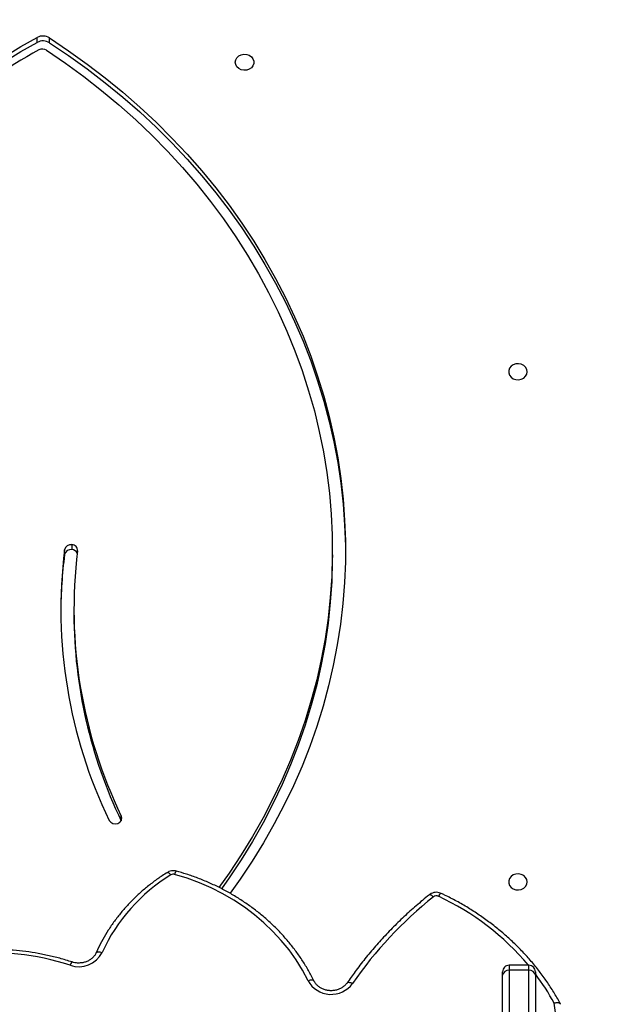
# Model space of a CAD drawing. Units: centimetres. Extents: x 4043 to 6716, y -1867 to -480.
# Drawn here: x 5707 to 5734, y -1031 to -986 of the extents above; entities that cross this region are included whole.
import ezdxf

# ---------------------------------------------------------------- set-up
doc = ezdxf.new("R2010")
doc.units = ezdxf.units.CM
doc.layers.add('VP-DIM', color=7, linetype='Continuous')
doc.layers.add('VP-HIC', color=6, linetype='Continuous')
doc.layers.add('VP-EQ', color=7, linetype='Continuous', true_color=0x8a3492)
doc.dimstyles.new('Strefa', dxfattribs={"dimtxt": 14, "dimasz": 20, "dimexe": 20, "dimexo": 50, "dimgap": 20, "dimtad": 0, "dimdec": 0, "dimzin": 0, "dimdsep": 46, "dimtxsty": 'Standard', "dimcen": 0.09, "dimadec": 0, "dimazin": 0, "dimtfac": 1, "dimtdec": 4, "dimtofl": 0, "dimtmove": 0, "dimatfit": 3, "dimfxl": 70, "dimfxlon": 1, "dimtolj": 1, "dimtzin": 0, "dimarcsym": 0})

# ---------------------------------------------------------------- blocks, each defined once
blk = doc.blocks.new('*D30')
at = {"layer": 'Defpoints', "color": 0}
for p in [(6153.35, -632.599), (6153.35, -1150.817), (5100.774, -1706.382)]:
    blk.add_point(p, dxfattribs=at)
at = {"layer": 'VP-DIM', "color": 0, "lineweight": -2}
for p, q in [((5100.774, -732.599), (5100.774, -582.599)), ((6153.35, -732.599), (6153.35, -582.599)), ((5150.774, -632.599), (5650.432, -632.599)), ((6103.35, -632.599), (5817.099, -632.599))]:
    blk.add_line(p, q, dxfattribs=at)
at = {"layer": 'VP-DIM', "color": 0}
for points in [[(5150.774, -624.266), (5150.774, -640.932), (5100.774, -632.599)], [(6103.35, -640.932), (6103.35, -624.266), (6153.35, -632.599)]]:
    blk.add_solid(points, dxfattribs=at)
at = {"layer": 'VP-DIM', "color": 0, "insert": (5733.766, -632.599), "char_height": 40, "attachment_point": 5}
blk.add_mtext('\\A1;1055', dxfattribs=at)
blk = doc.blocks.new('*D32')
at = {"layer": 'Defpoints', "color": 0}
for p in [(5722.301, -970.628), (5160.707, -1766.696), (6529.188, -1766.696)]:
    blk.add_point(p, dxfattribs=at)
at = {"layer": 'VP-DIM', "color": 0, "lineweight": -2}
for p, q in [((6429.188, -970.628), (6579.188, -970.628)), ((6529.188, -1020.628), (6529.188, -1260.335)), ((6529.188, -1716.696), (6529.188, -1393.669)), ((6429.188, -1766.696), (6579.188, -1766.696))]:
    blk.add_line(p, q, dxfattribs=at)
at = {"layer": 'VP-DIM', "color": 0}
for points in [[(6537.521, -1020.628), (6520.854, -1020.628), (6529.188, -970.628)], [(6520.854, -1716.696), (6537.521, -1716.696), (6529.188, -1766.696)]]:
    blk.add_solid(points, dxfattribs=at)
at = {"layer": 'VP-DIM', "color": 0, "insert": (6529.188, -1327.002), "char_height": 40, "attachment_point": 5, "rotation": 90}
blk.add_mtext('\\A1;800', dxfattribs=at)
blk = doc.blocks.new('*D36')
at = {"layer": 'Defpoints', "color": 0}
for p in [(6355.35, -530.217), (6355.35, -1173.567), (5000.013, -1706.944)]:
    blk.add_point(p, dxfattribs=at)
at = {"layer": 'VP-DIM', "color": 0, "lineweight": -2}
for p, q in [((5000.013, -630.217), (5000.013, -480.217)), ((6355.35, -630.217), (6355.35, -480.217)), ((5050.013, -530.217), (5634.624, -530.217)), ((6305.35, -530.217), (5807.957, -530.217))]:
    blk.add_line(p, q, dxfattribs=at)
at = {"layer": 'VP-DIM', "color": 0}
for points in [[(5050.013, -521.883), (5050.013, -538.55), (5000.013, -530.217)], [(6305.35, -538.55), (6305.35, -521.883), (6355.35, -530.217)]]:
    blk.add_solid(points, dxfattribs=at)
at = {"layer": 'VP-DIM', "color": 0, "insert": (5721.29, -530.217), "char_height": 40, "attachment_point": 5}
blk.add_mtext('\\A1;1355', dxfattribs=at)
blk = doc.blocks.new('*D37')
at = {"layer": 'Defpoints', "color": 0}
for p in [(5534.28, -745.411), (5160.816, -1867.395), (6665.548, -1867.395)]:
    blk.add_point(p, dxfattribs=at)
at = {"layer": 'VP-DIM', "color": 0, "lineweight": -2}
for p, q in [((6565.548, -745.411), (6715.548, -745.411)), ((6665.548, -795.411), (6665.548, -1244.236)), ((6665.548, -1817.395), (6665.548, -1404.236)), ((6565.548, -1867.395), (6715.548, -1867.395))]:
    blk.add_line(p, q, dxfattribs=at)
at = {"layer": 'VP-DIM', "color": 0}
for points in [[(6673.881, -795.411), (6657.215, -795.411), (6665.548, -745.411)], [(6657.215, -1817.395), (6673.881, -1817.395), (6665.548, -1867.395)]]:
    blk.add_solid(points, dxfattribs=at)
at = {"layer": 'VP-DIM', "color": 0, "insert": (6665.548, -1324.236), "char_height": 40, "attachment_point": 5, "rotation": 90}
blk.add_mtext('\\A1;1122', dxfattribs=at)
blk = doc.blocks.new('3240')
at = {"color": 7, "linetype": 'Continuous', "lineweight": 25}
for p, q in [((13541.31, -4077.45), (13541.31, -3786.67)), ((13544.31, -3786.65), (13544.31, -4079.75)), ((13553.31, -4079.75), (13553.31, -3786.65)), ((13556.31, -3786.67), (13556.31, -4077.45)), ((13541.31, -4079.08), (13541.31, -4077.45)), ((13544.31, -4079.75), (13553.31, -4079.75)), ((13556.31, -4077.45), (13556.31, -4079.08)), ((13544.31, -4082.08), (13553.31, -4082.08)), ((13752.4, -4244.83), (13752.4, -4242.58)), ((13634.18, -4269.78), (13634.18, -4272.03)), ((13756.69, -4269.91), (13756.69, -4272.16)), ((13753.35, -4274.46), (13753.35, -4272.21)), ((13763.55, -4504.04), (13763.55, -4506.29)), ((13769.17, -4504.26), (13769.17, -4506.51))]:
    blk.add_line(p, q, dxfattribs=at)
at = {"color": 8, "linetype": 'Continuous', "lineweight": 25}
for p, q in [((13544.31, -4079.75), (13544.31, -4082.08)), ((13553.31, -4082.08), (13553.31, -4079.75)), ((13730.75, -4148.34), (13730.75, -4150.33))]:
    blk.add_line(p, q, dxfattribs=at)
at = {"color": 8, "linetype": 'Continuous', "lineweight": 25, "flags": 128}
for points in [[(13512.87, -3847.25), (13513.98, -3874.41), (13515.48, -3901.67), (13517.37, -3928.91), (13519.65, -3956.13), (13522.33, -3983.31), (13525.39, -4010.47), (13528.84, -4037.59), (13532.69, -4064.66)], [(13627.41, -4074.03), (13627.31, -4074.13), (13627.07, -4074.24), (13626.75, -4074.28), (13626.36, -4074.24), (13625.92, -4074.13), (13625.44, -4073.95), (13624.94, -4073.7)], [(13642.62, -4074.9), (13642.77, -4075.08), (13643.02, -4075.22), (13643.37, -4075.3), (13643.78, -4075.31), (13644.26, -4075.25), (13644.78, -4075.13), (13645.31, -4074.95)], [(13742.22, -4087.77), (13742.22, -4087.77), (13742.06, -4087.98), (13741.8, -4088.12), (13741.45, -4088.21), (13741.03, -4088.23), (13740.55, -4088.19), (13740.02, -4088.09), (13739.48, -4087.92)], [(13589.81, -4114.31), (13589.79, -4114.32), (13589.6, -4114.37), (13589.35, -4114.34), (13589.05, -4114.21), (13588.7, -4113.99), (13588.33, -4113.7), (13587.93, -4113.34)], [(13709.63, -4124.53), (13709.47, -4124.56), (13709.26, -4124.5), (13709, -4124.34), (13708.7, -4124.09), (13708.38, -4123.76), (13708.05, -4123.36)]]:
    blk.add_lwpolyline(points, dxfattribs=at)
at = {"color": 7, "linetype": 'Continuous', "lineweight": 25, "flags": 128}
for points in [[(13645.31, -4074.95), (13647.88, -4079.81), (13650.78, -4084.51), (13654.01, -4089.05), (13657.53, -4093.41), (13661.36, -4097.56), (13665.46, -4101.5), (13669.83, -4105.2), (13674.44, -4108.66), (13679.29, -4111.86), (13684.35, -4114.79), (13689.6, -4117.44), (13695.02, -4119.8), (13700.6, -4121.85), (13706.31, -4123.6)], [(13545.06, -4120.17), (13545.25, -4121.26), (13545.8, -4122.25), (13546.66, -4123.05), (13547.76, -4123.6), (13548.99, -4123.84), (13550.26, -4123.76), (13551.43, -4123.36), (13552.42, -4122.68), (13553.14, -4121.77), (13553.51, -4120.72), (13553.51, -4119.62), (13553.14, -4118.58), (13552.42, -4117.67), (13551.43, -4116.98), (13550.26, -4116.58), (13548.99, -4116.5), (13547.76, -4116.75), (13546.66, -4117.29), (13545.8, -4118.1), (13545.25, -4119.09), (13545.06, -4120.17)], [(13763.55, -4506.29), (13754.84, -4500.44), (13746.34, -4494.35), (13738.08, -4488.02), (13730.07, -4481.46), (13722.3, -4474.68), (13714.8, -4467.68), (13707.56, -4460.48), (13700.6, -4453.07), (13693.92, -4445.47), (13687.53, -4437.69), (13681.44, -4429.73), (13675.65, -4421.6), (13670.17, -4413.31), (13665, -4404.87), (13660.16, -4396.3), (13655.64, -4387.58), (13651.45, -4378.75), (13647.6, -4369.8), (13644.08, -4360.75), (13640.91, -4351.6), (13638.09, -4342.37), (13635.61, -4333.06), (13633.49, -4323.69), (13631.72, -4314.26), (13630.31, -4304.79), (13629.25, -4295.29), (13628.56, -4285.75), (13628.22, -4276.21), (13628.24, -4266.66), (13628.62, -4257.11), (13629.36, -4247.59), (13630.46, -4238.08), (13631.92, -4228.62), (13633.74, -4219.2), (13635.9, -4209.83), (13638.42, -4200.53), (13641.29, -4191.31), (13644.51, -4182.18), (13648.06, -4173.14), (13651.96, -4164.2), (13656.19, -4155.38), (13660.75, -4146.69), (13665.63, -4138.12), (13670.84, -4129.7), (13676.36, -4121.44), (13680.97, -4114.97)], [(13634.18, -4269.78), (13634.2, -4267.14), (13634.48, -4257.61), (13635.13, -4248.09), (13636.14, -4238.6), (13637.52, -4229.13), (13639.26, -4219.72), (13641.35, -4210.36), (13643.81, -4201.06), (13646.62, -4191.84), (13649.78, -4182.7), (13653.29, -4173.67), (13657.14, -4164.73), (13661.33, -4155.91), (13665.86, -4147.22), (13670.72, -4138.67), (13675.9, -4130.25), (13681.41, -4121.99), (13684.89, -4117.08)], [(13764.95, -4500.69), (13756.3, -4494.79), (13747.88, -4488.64), (13739.71, -4482.25), (13731.78, -4475.63), (13724.11, -4468.79), (13716.71, -4461.73), (13709.58, -4454.46), (13702.74, -4446.99), (13696.18, -4439.33), (13689.92, -4431.48), (13683.97, -4423.46), (13678.33, -4415.27), (13673, -4406.93), (13667.99, -4398.43), (13663.32, -4389.8), (13658.97, -4381.04), (13654.97, -4372.15), (13651.3, -4363.16), (13647.99, -4354.07), (13645.02, -4344.88), (13642.41, -4335.62), (13640.15, -4326.29), (13638.25, -4316.89), (13636.71, -4307.45), (13635.54, -4297.97), (13634.73, -4288.46), (13634.28, -4278.93), (13634.2, -4269.39), (13634.48, -4259.86), (13635.13, -4250.34), (13636.14, -4240.85), (13637.52, -4231.38), (13639.26, -4221.97), (13641.35, -4212.61), (13643.81, -4203.31), (13646.62, -4194.09), (13649.78, -4184.95), (13653.29, -4175.92), (13657.14, -4166.98), (13661.33, -4158.16), (13665.86, -4149.47), (13670.72, -4140.92), (13675.9, -4132.5), (13681.41, -4124.24), (13686.09, -4117.68)], [(13763.55, -4504.04), (13754.84, -4498.19), (13746.34, -4492.1), (13738.08, -4485.77), (13730.07, -4479.21), (13722.3, -4472.43), (13714.8, -4465.43), (13707.56, -4458.23), (13700.6, -4450.82), (13693.92, -4443.22), (13687.53, -4435.44), (13681.44, -4427.48), (13675.65, -4419.35), (13670.17, -4411.06), (13665, -4402.62), (13660.16, -4394.05), (13655.64, -4385.33), (13651.45, -4376.5), (13647.6, -4367.55), (13644.08, -4358.5), (13640.91, -4349.35), (13638.09, -4340.12), (13635.61, -4330.81), (13633.49, -4321.44), (13631.72, -4312.01), (13630.31, -4302.54), (13629.25, -4293.04), (13628.56, -4283.5), (13628.22, -4273.96), (13628.19, -4270.91)], [(13545.06, -4353.57), (13545.25, -4354.65), (13545.8, -4355.64), (13546.66, -4356.45), (13547.76, -4357), (13548.99, -4357.24), (13550.26, -4357.16), (13551.43, -4356.76), (13552.42, -4356.07), (13553.14, -4355.17), (13553.51, -4354.12), (13553.51, -4353.02), (13553.14, -4351.97), (13552.42, -4351.07), (13551.43, -4350.38), (13550.26, -4349.98), (13548.99, -4349.9), (13547.76, -4350.14), (13546.66, -4350.69), (13545.8, -4351.5), (13545.25, -4352.48), (13545.06, -4353.57)], [(13846.68, -4430.58), (13842.53, -4437.47), (13838.05, -4444.19), (13833.23, -4450.75), (13828.1, -4457.12), (13822.65, -4463.29), (13816.9, -4469.25), (13810.86, -4474.99), (13804.54, -4480.5), (13797.95, -4485.77), (13791.11, -4490.79), (13784.02, -4495.56), (13776.71, -4500.05), (13769.17, -4504.26)], [(13846.68, -4432.83), (13842.53, -4439.72), (13838.05, -4446.44), (13833.23, -4453), (13828.1, -4459.37), (13822.65, -4465.54), (13816.9, -4471.5), (13810.86, -4477.24), (13804.54, -4482.75), (13797.95, -4488.02), (13791.11, -4493.04), (13784.02, -4497.81), (13776.71, -4502.3), (13769.17, -4506.51)], [(13678.56, -4495.17), (13678.37, -4496.26), (13677.82, -4497.25), (13676.96, -4498.05), (13675.86, -4498.6), (13674.63, -4498.84), (13673.36, -4498.76), (13672.18, -4498.36), (13671.19, -4497.68), (13670.48, -4496.77), (13670.11, -4495.72), (13670.11, -4494.62), (13670.48, -4493.58), (13671.19, -4492.67), (13672.18, -4491.98), (13673.36, -4491.58), (13674.63, -4491.5), (13675.86, -4491.75), (13676.96, -4492.29), (13677.82, -4493.1), (13678.37, -4494.09), (13678.56, -4495.17)]]:
    blk.add_lwpolyline(points, dxfattribs=at)
at = {"color": 8, "linetype": 'Continuous', "lineweight": 25}
for centre, radius, start, end in [((13626.03, -4014.15), 106.14, 208.4178, 217.0369), ((13635.64, -4005.57), 119.02, 220.0016, 245.1713), ((13751.73, -4081.58), 2.46, 307.0029, 348.6331), ((13583.61, -4112.91), 2.16, 291.1545, 341.7585), ((13703.66, -4123.17), 2.68, 313.6502, 350.8965)]:
    blk.add_arc(centre, radius, start, end, dxfattribs=at)
at = {"color": 7, "linetype": 'Continuous', "lineweight": 25}
for centre, radius, start, end in [((13634.73, -4080.85), 12.12, 29.1272, 143.851), ((13789.5, -3974.01), 113.69, 251.8814, 300.9254), ((13473.58, -3969.47), 183.78, 308.4811, 325.448), ((13544, -4077.05), 2.72, 188.4832, 276.5011), ((13544.31, -4079.08), 3, 180, 270), ((13553.62, -4077.05), 2.72, 263.4965, 351.5191), ((13553.31, -4079.08), 3, 270, 0), ((13750.14, -4093.33), 11.95, 70.4426, 153.1062), ((13666.41, -4054.76), 80.24, 301.2567, 335.5892), ((13586.59, -4111.6), 2.19, 244.876, 307.6941), ((13706.9, -4121.47), 2.21, 254.4548, 301.3045), ((13733.04, -4149.34), 2.49, 106.1202, 203.2937), ((13533.48, -4243), 218.92, 0.112, 25.6966), ((13733.52, -4149.89), 3.17, 29.1648, 111.806), ((13536.02, -4244.92), 222.34, 352.9614, 25.7438), ((13534.6, -4244.91), 217.77, 352.9613, 25.7438), ((13539.12, -4242.56), 219.28, 352.8348, 359.7023), ((13753.82, -4269.32), 2.93, 260.7752, 348.3344), ((13753.43, -4271.75), 2.72, 176.8967, 268.2223), ((13753.55, -4269.29), 2.93, 203.6286, 266.1348), ((13753.82, -4271.57), 2.93, 260.7699, 348.3397), ((13679.89, -4336.02), 187.05, 298.2314, 329.3373), ((13766.55, -4499.28), 5.63, 237.7605, 297.7398), ((13766.77, -4497.85), 3.37, 237.33, 298.438), ((13766.56, -4501.53), 5.63, 237.7635, 297.7318)]:
    blk.add_arc(centre, radius, start, end, dxfattribs=at)
for points, knots in [([(13529.85, -4064.34), (13530.26, -4065.1), (13531.59, -4067.55), (13534.04, -4071.58), (13537.28, -4076.38), (13540.8, -4081.02), (13544.57, -4085.51), (13548.6, -4089.81), (13552.86, -4093.93), (13557.35, -4097.86), (13562.05, -4101.58), (13566.96, -4105.08), (13572.06, -4108.36), (13577.34, -4111.41), (13581.48, -4113.55), (13583.86, -4114.68), (13584.39, -4114.93)], [0, 0, 0, 0, 0.035589, 0.113999, 0.192424, 0.270869, 0.34933, 0.427809, 0.506306, 0.584818, 0.663348, 0.741892, 0.820447, 0.899013, 0.977591, 1, 1, 1, 1]), ([(13529.88, -4064.32), (13529.89, -4064.37), (13529.95, -4064.56), (13530.37, -4064.77), (13531.09, -4064.89), (13531.9, -4064.84), (13532.45, -4064.72), (13532.68, -4064.66), (13532.69, -4064.66)], [0, 0, 0, 0, 0.085049, 0.330268, 0.576833, 0.82626, 0.995175, 1, 1, 1, 1]), ([(13627.41, -4074.02), (13627.54, -4073.85), (13627.95, -4073.28), (13628.83, -4072.42), (13630.11, -4071.55), (13631.56, -4070.91), (13633.13, -4070.51), (13634.75, -4070.38), (13636.37, -4070.51), (13637.92, -4070.89), (13639.36, -4071.52), (13640.62, -4072.36), (13641.67, -4073.38), (13642.29, -4074.26), (13642.56, -4074.78), (13642.62, -4074.89)], [0, 0, 0, 0, 0.039465, 0.126781, 0.213226, 0.298738, 0.383658, 0.468219, 0.552568, 0.63679, 0.721009, 0.805373, 0.890184, 0.975859, 1, 1, 1, 1]), ([(13589.81, -4114.3), (13590.85, -4113.46), (13593.87, -4111.02), (13598.7, -4106.82), (13604.21, -4101.65), (13609.48, -4096.29), (13614.51, -4090.75), (13619.29, -4085.04), (13623.61, -4079.46), (13626.22, -4075.74), (13627.41, -4074.02)], [0, 0, 0, 0, 0.0717888, 0.207322, 0.342853, 0.4783737, 0.6138789, 0.7493729, 0.8848489, 1, 1, 1, 1]), ([(13642.62, -4074.89), (13643.03, -4075.71), (13644.21, -4078.07), (13646.37, -4081.88), (13649.2, -4086.25), (13652.3, -4090.47), (13655.67, -4094.53), (13659.28, -4098.42), (13663.12, -4102.12), (13667.2, -4105.63), (13671.49, -4108.92), (13675.98, -4112), (13680.65, -4114.85), (13685.5, -4117.46), (13690.5, -4119.82), (13695.64, -4121.93), (13700.65, -4123.71), (13703.98, -4124.67), (13705.51, -4125.12)], [0, 0, 0, 0, 0.034706, 0.099566, 0.164442, 0.229342, 0.294262, 0.359202, 0.424161, 0.489139, 0.554135, 0.619145, 0.68417, 0.749206, 0.814255, 0.879313, 0.94438, 1, 1, 1, 1]), ([(13753.21, -4083.55), (13754.18, -4083.85), (13756.97, -4084.74), (13761.65, -4085.99), (13767.27, -4087.22), (13772.97, -4088.17), (13778.71, -4088.84), (13784.49, -4089.23), (13790.28, -4089.33), (13796.07, -4089.16), (13801.84, -4088.7), (13807.58, -4087.96), (13813.26, -4086.95), (13818.87, -4085.66), (13824.39, -4084.09), (13829.81, -4082.26), (13835.11, -4080.17), (13840.27, -4077.82), (13845.08, -4075.35), (13848.09, -4073.56), (13849.49, -4072.73)], [0, 0, 0, 0, 0.030547, 0.087986, 0.145434, 0.202887, 0.26034, 0.317798, 0.375257, 0.432718, 0.49018, 0.547641, 0.605102, 0.662564, 0.720023, 0.777478, 0.834933, 0.892381, 0.949827, 1, 1, 1, 1]), ([(13742.22, -4087.76), (13742.31, -4087.58), (13742.61, -4086.96), (13743.3, -4085.99), (13744.39, -4084.95), (13745.7, -4084.1), (13747.18, -4083.49), (13748.75, -4083.13), (13750.38, -4083.03), (13751.89, -4083.17), (13752.81, -4083.43), (13753.21, -4083.55)], [0, 0, 0, 0, 0.05552, 0.180818, 0.304476, 0.426291, 0.546834, 0.666595, 0.78589, 0.904895, 1, 1, 1, 1]), ([(13709.63, -4124.53), (13710.41, -4124.04), (13712.64, -4122.62), (13716.19, -4120.11), (13720.2, -4116.92), (13723.99, -4113.52), (13727.55, -4109.94), (13730.86, -4106.17), (13733.92, -4102.23), (13736.71, -4098.14), (13739.23, -4093.91), (13741.02, -4090.43), (13741.96, -4088.35), (13742.22, -4087.76)], [0, 0, 0, 0, 0.0537536, 0.1545323, 0.2553038, 0.356052, 0.4567749, 0.5574665, 0.6581196, 0.758736, 0.8593149, 0.9598525, 1, 1, 1, 1]), ([(13584.39, -4114.93), (13584.69, -4115.05), (13585.37, -4115.32), (13586.54, -4115.47), (13587.81, -4115.33), (13588.93, -4114.92), (13589.55, -4114.49), (13589.81, -4114.3)], [0, 0, 0, 0, 0.168262, 0.386129, 0.607326, 0.831537, 1, 1, 1, 1]), ([(13705.51, -4125.12), (13705.82, -4125.18), (13706.55, -4125.34), (13707.73, -4125.29), (13708.81, -4124.99), (13709.41, -4124.66), (13709.63, -4124.53)], [0, 0, 0, 0, 0.2237163, 0.5194508, 0.8194705, 1, 1, 1, 1])]:
    blk.add_open_spline(points, degree=3, knots=knots, dxfattribs=at)
blk = doc.blocks.new('3240 2D_')
at = {"xscale": 0.1, "yscale": 0.1, "zscale": 0.1, "rotation": 180}
blk.add_blockref('3240', (7085.049, -1437.834), dxfattribs=at)

msp = doc.modelspace()

# ---------------------------------------------------------------- linework, layer by layer
at = {"layer": 'VP-HIC', "color": 5}
msp.add_lwpolyline([(5672.609, -1225.251), (5745.325, -1152.535, 0.57735), (5641.77, -766.064), (5594.067, -753.282, 0.294647), (5355.6, -830.006), (5319.518, -874.042, 0.241359), (5275.014, -1080.028), (5286.083, -1121.49, 0.577658)], format="xyb", close=True, dxfattribs=at)
at = {"layer": 'VP-HIC', "color": 2}
msp.add_lwpolyline([(5535.811, -1291.379, 0.408991), (5725.781, -1477.985), (5736.472, -1477.985, 0.198966), (5870.851, -1422.308), (5887.052, -1406.1), (5898.778, -1406.095, 0.040726), (5929.575, -1403.571, 0.392353), (6105.298, -1214.108), (6105.298, -1133.69, 0.376684), (5939.893, -945.288, 0.110392), (5901.428, -871.866, 0.265219), (5737.86, -778.539), (5676.777, -778.539, -0.524858), (5745.325, -1152.535), (5672.609, -1225.251, -0.169144)], format="xyb", close=True, dxfattribs=at)
at = {"layer": 'VP-HIC', "color": 5}
msp.add_lwpolyline([(5672.609, -1225.251), (5745.325, -1152.535, 0.524858), (5676.777, -778.539, 0.040285)], format="xyb", dxfattribs=at)

# ---------------------------------------------------------------- block references
at = {"layer": 'VP-EQ', "color": 0}
msp.add_blockref('3240 2D_', (0, 0), dxfattribs=at)

# ---------------------------------------------------------------- dimensions: what is measured, and where the dimension line sits
at = {"layer": 'VP-DIM', "color": 0}
dim = msp.add_linear_dim(base=(6355.35, -530.217), p1=(5000.013, -1706.944), p2=(6355.35, -1173.567), dimstyle='Strefa', override={"dimtxt": 40, "dimasz": 50, "dimexe": 50, "dimexo": 80, "dimfxl": 100}, dxfattribs=at)
dim.commit()
dim.dimension.update_dxf_attribs({"geometry": '*D36', "text_midpoint": (5721.29, -530.217), "dimtype": 160})
dim = msp.add_linear_dim(base=(6153.35, -632.599), p1=(5100.774, -1706.382), p2=(6153.35, -1150.817), text='1055', dimstyle='Strefa', override={"dimtxt": 40, "dimasz": 50, "dimexe": 50, "dimexo": 80, "dimfxl": 100}, dxfattribs=at)
dim.commit()
dim.dimension.update_dxf_attribs({"geometry": '*D30', "text_midpoint": (5733.766, -632.599), "dimtype": 160})
dim = msp.add_linear_dim(base=(6665.548, -1867.395), p1=(5534.28, -745.411), p2=(5160.816, -1867.395), angle=90, dimstyle='Strefa', override={"dimtxt": 40, "dimasz": 50, "dimexe": 50, "dimexo": 80, "dimfxl": 100}, dxfattribs=at)
dim.commit()
dim.dimension.update_dxf_attribs({"geometry": '*D37', "text_midpoint": (6665.548, -1324.236), "dimtype": 160})
dim = msp.add_linear_dim(base=(6529.188, -1766.696), p1=(5722.301, -970.628), p2=(5160.707, -1766.696), angle=90, text='800', dimstyle='Strefa', override={"dimtxt": 40, "dimasz": 50, "dimexe": 50, "dimexo": 80, "dimfxl": 100}, dxfattribs=at)
dim.commit()
dim.dimension.update_dxf_attribs({"geometry": '*D32', "text_midpoint": (6529.188, -1327.002), "dimtype": 160})

doc.saveas('drawing.dxf')
